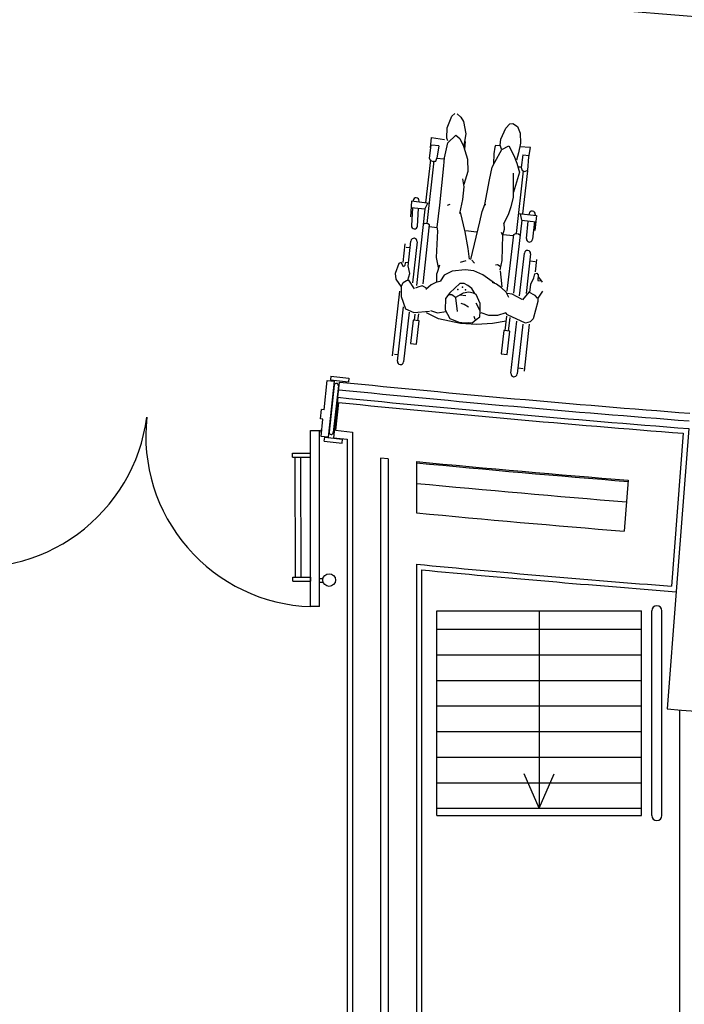
# Model space of a CAD drawing. Extents: x 703.6 to 734.4, y 745.1 to 792.6.
# Drawn here: x 715.3 to 717.9, y 747.4 to 751.3 of the extents above; entities that cross this region are included whole.
import ezdxf

# ---------------------------------------------------------------- set-up
doc = ezdxf.new("R2010")
doc.units = 0
doc.header["$MEASUREMENT"] = 0
doc.layers.get('0').update_dxf_attribs({"linetype": 'CONTINUOUS'})
for name, color, linetype in [('ALVENARIA', 8, 'CONTINUOUS'), ('ARQUITECTURA', 8, 'CONTINUOUS'), ('CARPINTERIA', 8, 'CONTINUOUS'), ('L_AUX', 8, 'CONTINUOUS'), ('LAROCHA', 8, 'CONTINUOUS'), ('MOBILIA', 8, 'CONTINUOUS'), ('POLIURETANO', 8, 'CONTINUOUS'), ('REBOCO', 8, 'CONTINUOUS')]:
    doc.layers.add(name, color=color, linetype=linetype)

# ---------------------------------------------------------------- blocks, each defined once
blk = doc.blocks.new('A$C420F468B')
at = {"color": 0}
for p, q in [((0.3517, 0.5794), (0.3308, 0.5741)), ((0.3926, 0.5702), (0.3517, 0.5794)), ((0.2847, 0.5547), (0.0307, 0.5547)), ((0.0379, 0.5468), (0.0379, 0.5335)), ((0.2657, 0.5468), (0.2189, 0.5243)), ((0.3026, 0.5508), (0.2657, 0.5468)), ((0.3308, 0.5741), (0.3026, 0.5508)), ((0.3026, 0.5508), (0.32, 0.5451)), ((0.32, 0.5451), (0.3302, 0.5331)), ((0.3816, 0.5505), (0.3969, 0.5612)), ((0.3871, 0.5456), (0.3816, 0.5505)), ((0.3978, 0.5458), (0.3871, 0.5456)), ((0.3969, 0.5612), (0.3926, 0.5702)), ((0.401, 0.533), (0.3978, 0.5458)), ((0.4711, 0.5547), (0.3986, 0.5547)), ((0.4583, 0.5322), (0.4583, 0.5477)), ((0.6145, 0.5406), (0.5451, 0.5374)), ((0.6396, 0.5478), (0.5795, 0.5445)), ((0.6145, 0.4921), (0.6145, 0.5464)), ((0.6396, 0.4768), (0.6396, 0.5478)), ((0.6429, 0.5419), (0.6396, 0.5418)), ((0.0122, 0.5328), (0.2263, 0.5328)), ((0.2072, 0.5083), (0.0122, 0.5083)), ((0.2189, 0.5243), (0.2082, 0.49)), ((0.3006, 0.4974), (0.3321, 0.5231)), ((0.4849, 0.5083), (0.3232, 0.5083)), ((0.3302, 0.5331), (0.3321, 0.5231)), ((0.3316, 0.5273), (0.3587, 0.5233)), ((0.3587, 0.5233), (0.3873, 0.5331)), ((0.3864, 0.5328), (0.4849, 0.5328)), ((0.5463, 0.5136), (0.6143, 0.5168)), ((0.6396, 0.5179), (0.644, 0.5182)), ((0.0862, 0.489), (0.0862, 0.4655)), ((0.1778, 0.489), (0.0862, 0.489)), ((0.0862, 0.4655), (0.1778, 0.4655)), ((0.1778, 0.4655), (0.1778, 0.489)), ((0.1778, 0.4703), (0.206, 0.4703)), ((0.1784, 0.484), (0.2024, 0.484)), ((0.2082, 0.49), (0.2199, 0.4295)), ((0.309, 0.4852), (0.3039, 0.4942)), ((0.3069, 0.4491), (0.3156, 0.4689)), ((0.3156, 0.4689), (0.309, 0.4852)), ((0.6145, 0.4921), (0.3148, 0.4921)), ((0.3244, 0.4669), (0.5559, 0.4669)), ((0.5478, 0.438), (0.5482, 0.467)), ((0.5598, 0.4847), (0.5559, 0.4921)), ((0.5559, 0.4669), (0.5598, 0.4742)), ((0.5598, 0.4742), (0.5598, 0.4847)), ((0.5602, 0.4771), (0.8068, 0.4771)), ((0.6146, 0.4919), (0.6391, 0.4837)), ((0.8086, 0.4922), (0.6396, 0.4922)), ((0.8064, 0.4914), (0.8034, 0.4774)), ((0.8037, 0.4766), (0.8059, 0.4706)), ((0.8059, 0.4706), (0.8181, 0.4678)), ((0.8156, 0.4976), (0.8064, 0.4914)), ((0.8667, 0.4969), (0.8156, 0.4976)), ((0.8673, 0.4662), (0.8181, 0.4678)), ((0.8182, 0.4667), (0.8188, 0.442)), ((0.8967, 0.4992), (0.8563, 0.4986)), ((0.8673, 0.4662), (0.8671, 0.4937)), ((0.8968, 0.4983), (0.8948, 0.4466)), ((0.1952, 0.3911), (0.2126, 0.4408)), ((0.2233, 0.4266), (0.2176, 0.3977)), ((0.3237, 0.435), (0.3027, 0.4531)), ((0.3343, 0.4177), (0.3237, 0.435)), ((0.3946, 0.4137), (0.4316, 0.426)), ((0.4316, 0.426), (0.5363, 0.4324)), ((0.5363, 0.4324), (0.5506, 0.4369)), ((0.5506, 0.4369), (0.6372, 0.4359)), ((0.6372, 0.4359), (0.7913, 0.4373)), ((0.7913, 0.4373), (0.823, 0.4388)), ((0.823, 0.4388), (0.8834, 0.4321)), ((0.8834, 0.4321), (0.9163, 0.4039)), ((0.8901, 0.4333), (0.9002, 0.4376)), ((0.9002, 0.4376), (0.9413, 0.4415)), ((0.9413, 0.4415), (0.9888, 0.4282)), ((0.9888, 0.4282), (0.9993, 0.4172)), ((0.1857, 0.3034), (0.1952, 0.3911)), ((0.2176, 0.3977), (0.2266, 0.3659)), ((0.3418, 0.3973), (0.3343, 0.4177)), ((0.3394, 0.4148), (0.3702, 0.4176)), ((0.3667, 0.3887), (0.3438, 0.4006)), ((0.3858, 0.3592), (0.3667, 0.3887)), ((0.3722, 0.4165), (0.4053, 0.4101)), ((0.6408, 0.406), (0.6452, 0.3958)), ((0.9055, 0.3873), (0.8771, 0.3693)), ((0.9163, 0.4039), (0.9055, 0.3873)), ((0.9884, 0.3932), (0.9723, 0.3805)), ((0.9997, 0.408), (0.9884, 0.3932)), ((0.2011, 0.348), (0.1908, 0.3108)), ((0.2326, 0.3702), (0.2011, 0.348)), ((0.2766, 0.3732), (0.2326, 0.3702)), ((0.3009, 0.3591), (0.2766, 0.3732)), ((0.2848, 0.3343), (0.2938, 0.3497)), ((0.2938, 0.3497), (0.2927, 0.3608)), ((0.3413, 0.324), (0.3009, 0.3591)), ((0.3964, 0.3092), (0.3858, 0.3592)), ((0.6191, 0.3545), (0.5448, 0.3269)), ((0.6688, 0.3503), (0.6128, 0.3559)), ((0.7193, 0.3504), (0.6688, 0.3503)), ((0.7493, 0.3594), (0.7193, 0.3504)), ((0.7807, 0.3419), (0.7283, 0.3516)), ((0.8282, 0.3485), (0.7807, 0.3419)), ((0.8771, 0.3693), (0.8282, 0.3485)), ((0.8955, 0.3657), (0.8649, 0.3642)), ((0.9253, 0.3663), (0.8796, 0.3685)), ((0.9723, 0.3805), (0.9253, 0.3663)), ((0.1908, 0.3108), (0.1902, 0.287)), ((0.2841, 0.3348), (0.2306, 0.3227)), ((0.261, 0.298), (0.2643, 0.3096)), ((0.3048, 0.3072), (0.2848, 0.3343)), ((0.296, 0.2955), (0.2961, 0.3181)), ((0.343, 0.3069), (0.3413, 0.324)), ((0.3971, 0.2752), (0.3964, 0.3092)), ((0.4247, 0.3304), (0.4333, 0.3101)), ((0.5448, 0.3269), (0.4807, 0.3079)), ((0.5479, 0.2818), (0.5481, 0.3238)), ((0.1891, 0.2409), (0.1857, 0.3034)), ((0.1902, 0.287), (0.1938, 0.2753)), ((0.1938, 0.2753), (0.194, 0.2595)), ((0.2533, 0.2802), (0.261, 0.298)), ((0.3115, 0.2847), (0.3048, 0.3072)), ((0.3085, 0.2612), (0.3272, 0.2757)), ((0.3098, 0.2662), (0.3115, 0.2847)), ((0.3272, 0.2757), (0.3372, 0.2915)), ((0.3372, 0.2915), (0.343, 0.3069)), ((0.3856, 0.238), (0.3971, 0.2752)), ((0.4379, 0.2873), (0.4265, 0.2761)), ((0.4393, 0.2924), (0.5895, 0.2733)), ((0.4807, 0.3079), (0.4398, 0.2988)), ((0.5895, 0.2733), (0.6307, 0.2693)), ((0.1999, 0.1795), (0.1891, 0.2409)), ((0.194, 0.2595), (0.2087, 0.2455)), ((0.2075, 0.2486), (0.2197, 0.2539)), ((0.2087, 0.2455), (0.2202, 0.2313)), ((0.2202, 0.2313), (0.2419, 0.2327)), ((0.2419, 0.2327), (0.2726, 0.2366)), ((0.2729, 0.253), (0.2456, 0.2342)), ((0.2726, 0.2366), (0.3051, 0.2558)), ((0.3051, 0.2558), (0.3098, 0.2662)), ((0.3579, 0.1892), (0.3856, 0.238)), ((0.6307, 0.2693), (0.6587, 0.2609)), ((0.6587, 0.2609), (0.7572, 0.2545)), ((0.6587, 0.2609), (0.6603, 0.258)), ((0.7572, 0.2545), (0.8078, 0.2494)), ((0.8078, 0.2494), (0.8286, 0.2417)), ((0.8601, 0.2485), (0.8212, 0.2456)), ((0.8286, 0.2417), (0.8807, 0.2195)), ((0.8867, 0.2482), (0.8601, 0.2485)), ((0.8931, 0.2452), (0.8867, 0.2482)), ((0.8942, 0.2269), (0.8931, 0.2452)), ((0.2292, 0.1975), (0.2367, 0.2285)), ((0.2329, 0.1633), (0.2292, 0.1975)), ((0.3549, 0.1809), (0.3598, 0.1974)), ((0.4298, 0.1864), (0.4277, 0.1937)), ((0.8983, 0.1939), (0.863, 0.1705)), ((0.8807, 0.2195), (0.8983, 0.1939)), ((0.8814, 0.2214), (0.8967, 0.2279)), ((0.8967, 0.2279), (0.9202, 0.2273)), ((0.9202, 0.2273), (0.9656, 0.2127)), ((0.9656, 0.2127), (0.9836, 0.1999)), ((0.9836, 0.1999), (0.9868, 0.1877)), ((0.2151, 0.1278), (0.1999, 0.1795)), ((0.2471, 0.1321), (0.2329, 0.1633)), ((0.3282, 0.1401), (0.343, 0.1601)), ((0.343, 0.1601), (0.3549, 0.1809)), ((0.384, 0.1672), (0.3463, 0.159)), ((0.4076, 0.1727), (0.384, 0.1672)), ((0.4488, 0.1715), (0.4117, 0.1748)), ((0.4249, 0.1742), (0.4298, 0.1864)), ((0.5481, 0.179), (0.4488, 0.1715)), ((0.5594, 0.1863), (0.5481, 0.179)), ((0.5699, 0.1754), (0.5481, 0.1799)), ((0.5496, 0.1384), (0.549, 0.1761)), ((0.5945, 0.1789), (0.5699, 0.1754)), ((0.633, 0.1654), (0.5904, 0.1809)), ((0.6619, 0.1599), (0.633, 0.1654)), ((0.6999, 0.1545), (0.6619, 0.1599)), ((0.7933, 0.1648), (0.6999, 0.1545)), ((0.8, 0.1403), (0.7204, 0.155)), ((0.8334, 0.1546), (0.807, 0.1446)), ((0.863, 0.1705), (0.8334, 0.1546)), ((0.8746, 0.1534), (0.8457, 0.1578)), ((0.9518, 0.1552), (0.9128, 0.1502)), ((0.9761, 0.1689), (0.9518, 0.1552)), ((0.9868, 0.1877), (0.9761, 0.1689)), ((0.1778, 0.1328), (0.0862, 0.1328)), ((0.0862, 0.1328), (0.0862, 0.1093)), ((0.1778, 0.1093), (0.1778, 0.1328)), ((0.1784, 0.1278), (0.2347, 0.1278)), ((0.2153, 0.0516), (0.2402, 0.1249)), ((0.2402, 0.1249), (0.2471, 0.1321)), ((0.3065, 0.0751), (0.3226, 0.1165)), ((0.3088, 0.1273), (0.3282, 0.1401)), ((0.3226, 0.1165), (0.3225, 0.1353)), ((0.3328, 0.1363), (0.5559, 0.1363)), ((0.5559, 0.1363), (0.5598, 0.1289)), ((0.5598, 0.1185), (0.5559, 0.1111)), ((0.5598, 0.1289), (0.5598, 0.1185)), ((0.5602, 0.1261), (0.8068, 0.1261)), ((0.6146, 0.1113), (0.6391, 0.1195)), ((0.6396, 0.1263), (0.6396, 0.0554)), ((0.807, 0.1446), (0.8, 0.1403)), ((0.8073, 0.1314), (0.8054, 0.1211)), ((0.8054, 0.1211), (0.8111, 0.1095)), ((0.8186, 0.1366), (0.8073, 0.1314)), ((0.869, 0.1358), (0.8186, 0.1366)), ((0.8204, 0.1481), (0.8215, 0.1379)), ((0.869, 0.1358), (0.8695, 0.1106)), ((0.9128, 0.1502), (0.8746, 0.1534)), ((0.9014, 0.1088), (0.8988, 0.1514)), ((0.0148, 0.0866), (0.2203, 0.0866)), ((0.0862, 0.1093), (0.1778, 0.1093)), ((0.1778, 0.1141), (0.2311, 0.1141)), ((0.3196, 0.0866), (0.4874, 0.0866)), ((0.6145, 0.1111), (0.3268, 0.1111)), ((0.5447, 0.0852), (0.6129, 0.0852)), ((0.6145, 0.1111), (0.6145, 0.0556)), ((0.8086, 0.1109), (0.6396, 0.1109)), ((0.6404, 0.0852), (0.6426, 0.0852)), ((0.8111, 0.1095), (0.8642, 0.1113)), ((0.8629, 0.1107), (0.9014, 0.1088)), ((0.2107, 0.0621), (0.0148, 0.0621)), ((0.0377, 0.0407), (0.0377, 0.0609)), ((0.2227, 0.0342), (0.2153, 0.0516)), ((0.3374, 0.0524), (0.3051, 0.0741)), ((0.3281, 0.0256), (0.3374, 0.0524)), ((0.4874, 0.0621), (0.3316, 0.0621)), ((0.3366, 0.0479), (0.3696, 0.0484)), ((0.3696, 0.0484), (0.396, 0.0388)), ((0.396, 0.0388), (0.4117, 0.0375)), ((0.459, 0.0407), (0.459, 0.0609)), ((0.6145, 0.0614), (0.5447, 0.0614)), ((0.6396, 0.0554), (0.5794, 0.0559)), ((0.6426, 0.0614), (0.6393, 0.0614)), ((0.2131, 0.0363), (0.0283, 0.0363)), ((0.2364, 0.0242), (0.2227, 0.0342)), ((0.3054, 0.0126), (0.2364, 0.0242)), ((0.3177, 0.0149), (0.3054, 0.0126)), ((0.3479, 0), (0.3177, 0.0149)), ((0.3182, 0.016), (0.3281, 0.0256)), ((0.4002, 0.0207), (0.3828, 0.0049)), ((0.3868, 0.022), (0.3865, 0.0131)), ((0.4104, 0.0243), (0.3868, 0.022)), ((0.4104, 0.0243), (0.4151, 0.0277)), ((0.4117, 0.0375), (0.4151, 0.0277)), ((0.4687, 0.0363), (0.4201, 0.0363))]:
    blk.add_line(p, q, dxfattribs=at)
for centre, radius, start, end in [((0.6434, 0.53), 0.0119, 272.6629, 92.6629), ((0.0122, 0.5205), 0.0122, 90, 270), ((0.4849, 0.5205), 0.0122, 270, 90), ((0.5457, 0.5255), 0.0119, 92.6629, 272.6629), ((0.0148, 0.0743), 0.0122, 90, 270), ((0.4874, 0.0743), 0.0122, 270, 90), ((0.5447, 0.0733), 0.0119, 90, 270), ((0.6426, 0.0733), 0.0119, 270, 90)]:
    blk.add_arc(centre, radius, start, end, dxfattribs=at)
for p in [(0.3172, 0.3289), (0.328, 0.3122), (0.3196, 0.299)]:
    blk.add_point(p, dxfattribs=at)

msp = doc.modelspace()

# ---------------------------------------------------------------- linework, layer by layer
at = {"layer": 'ALVENARIA', "linetype": 'Continuous'}
for p, q in [((716.5703, 749.755), (716.5586, 749.6465)), ((716.5586, 749.6465), (716.6243, 749.6392)), ((716.6243, 749.6392), (716.6243, 746.8669)), ((717.9173, 749.6348), (717.8713, 749.0366)), ((716.7343, 749.5377), (716.7343, 745.6869)), ((716.7643, 749.5348), (716.7343, 749.5377)), ((716.7643, 749.5348), (716.7643, 745.7127)), ((716.8743, 749.5242), (716.8743, 749.3233)), ((717.7026, 749.4512), (717.6872, 749.2518)), ((716.8743, 749.1224), (716.8743, 745.8075))]:
    msp.add_line(p, q, dxfattribs=at)
for radius, start, end in [(57.6224, 264.229775, 265.574524), (57.8224, 264.55249, 265.376414), (58.0224, 264.571324, 265.377165), (58.2224, 264.590028, 265.574729)]:
    msp.add_arc((722.3636, 807.0854), radius, start, end, dxfattribs=at)
at = {"layer": 'ARQUITECTURA'}
for p, q in [((716.9543, 748.9399), (717.7543, 748.9399)), ((716.9543, 748.1399), (716.9543, 748.9399)), ((717.7543, 748.1399), (717.7543, 748.9399)), ((717.7943, 748.1399), (717.7943, 748.9399)), ((717.8343, 748.1399), (717.8343, 748.9399)), ((716.9543, 748.1399), (717.7543, 748.1399))]:
    msp.add_line(p, q, dxfattribs=at)
at = {"layer": 'ARQUITECTURA', "linetype": 'Continuous'}
for p, q in [((716.9543, 748.868), (717.7543, 748.868)), ((716.9543, 748.768), (717.7543, 748.768)), ((716.9543, 748.668), (717.7543, 748.668)), ((716.9543, 748.568), (717.7543, 748.568)), ((717.9035, 748.5527), (717.9035, 745.7147)), ((716.9543, 748.468), (717.7543, 748.468)), ((716.9543, 748.368), (717.7543, 748.368)), ((716.9543, 748.268), (717.7543, 748.268)), ((716.9543, 748.168), (717.7543, 748.168))]:
    msp.add_line(p, q, dxfattribs=at)
at = {"layer": 'ARQUITECTURA'}
for centre, radius, start, end in [((722.3636, 806.3013), 55.2124, 259.31329, 280.68671), ((717.8143, 748.9399), 0.02, 0, 180), ((717.8143, 748.1399), 0.02, 180, 0)]:
    msp.add_arc(centre, radius, start, end, dxfattribs=at)
at = {"layer": 'CARPINTERIA'}
for p, q in [((716.5132, 749.7269), (716.5256, 749.8414)), ((716.5256, 749.8414), (716.5528, 749.8385)), ((716.5528, 749.8385), (716.5291, 749.6194)), ((716.5405, 749.858), (716.5389, 749.8431)), ((716.5389, 749.8431), (716.6085, 749.8356)), ((716.5405, 749.858), (716.6101, 749.8505)), ((716.6101, 749.8505), (716.6085, 749.8356)), ((716.4993, 749.6905), (716.5033, 749.728)), ((716.5132, 749.7269), (716.5033, 749.728)), ((716.5092, 749.6894), (716.4993, 749.6905)), ((716.502, 749.6224), (716.5092, 749.6894)), ((716.461, 748.9566), (716.461, 749.6461)), ((716.461, 749.6461), (716.496, 749.6461)), ((716.496, 748.9566), (716.496, 749.6461)), ((716.5291, 749.6194), (716.502, 749.6224)), ((716.5142, 749.6039), (716.5158, 749.6188)), ((716.5142, 749.6039), (716.5838, 749.5964)), ((716.5158, 749.6188), (716.5854, 749.6113)), ((716.5838, 749.5964), (716.5854, 749.6113)), ((716.3903, 749.5564), (716.4603, 749.5567)), ((716.3904, 749.5414), (716.3903, 749.5564)), ((716.4604, 749.5417), (716.4603, 749.5567)), ((716.3904, 749.5414), (716.4604, 749.5417)), ((716.4022, 749.0712), (716.4007, 749.5415)), ((716.4239, 749.0713), (716.4224, 749.5415)), ((716.3919, 749.0712), (716.4619, 749.0714)), ((716.3919, 749.0562), (716.3919, 749.0712)), ((716.3919, 749.0562), (716.4619, 749.0564)), ((716.4619, 749.0564), (716.4619, 749.0714)), ((716.496, 749.067), (716.5095, 749.067)), ((716.496, 749.052), (716.51, 749.052)), ((716.496, 748.9566), (716.461, 748.9566))]:
    msp.add_line(p, q, dxfattribs=at)
at = {"layer": 'CARPINTERIA', "linetype": 'Continuous'}
for p, q in [((716.5675, 749.7754), (716.5739, 749.835)), ((717.8897, 749.0151), (717.8543, 748.5565))]:
    msp.add_line(p, q, dxfattribs=at)
at = {"layer": 'CARPINTERIA'}
for centre, radius in [((716.4999, 749.6432), 0.00361), ((716.5334, 749.0604), 0.0248)]:
    msp.add_circle(centre, radius, dxfattribs=at)
at = {"layer": 'CARPINTERIA', "linetype": 'Continuous'}
for centre, radius, start, end in [((722.3636, 807.0854), 57.5424, 264.225325, 265.594411), ((722.3636, 807.0854), 57.5724, 264.225129, 265.594411), ((715.1507, 749.7857), 0.6758, 259.932, 352.4802), ((716.4846, 749.6242), 0.668, 173.7226, 267.9752), ((722.3636, 807.0854), 58.7024, 265.594411, 267.364598)]:
    msp.add_arc(centre, radius, start, end, dxfattribs=at)
at = {"layer": 'L_AUX'}
for p, q in [((717.3543, 748.9399), (717.3543, 748.168)), ((717.3543, 748.168), (717.2959, 748.3024)), ((717.3543, 748.168), (717.4127, 748.3024))]:
    msp.add_line(p, q, dxfattribs=at)
at = {"layer": 'LAROCHA', "linetype": 'Continuous'}
for radius, start, end in [(57.8274, 264.552963, 265.376433), (57.9074, 264.560511, 265.376734)]:
    msp.add_arc((722.3636, 807.0854), radius, start, end, dxfattribs=at)
at = {"layer": 'POLIURETANO', "linetype": 'Continuous'}
for p, q in [((716.5534, 749.8226), (716.5336, 749.6391)), ((716.5694, 749.8209), (716.5496, 749.6373))]:
    msp.add_line(p, q, dxfattribs=at)
for centre, start, end in [((716.5614, 749.8217), 353.8494, 173.8494), ((716.5416, 749.6382), 173.8494, 353.8494)]:
    msp.add_arc(centre, 0.00806, start, end, dxfattribs=at)
at = {"layer": 'REBOCO', "linetype": 'Continuous'}
for p, q in [((716.5675, 749.7754), (716.5504, 749.6173)), ((717.9388, 749.6532), (717.8897, 749.0151)), ((716.5504, 749.6173), (716.6043, 749.6114)), ((716.6043, 749.6114), (716.6043, 746.9021)), ((716.8943, 749.1004), (716.8943, 745.8247))]:
    msp.add_line(p, q, dxfattribs=at)
for radius, start in [(57.6024, 264.224933), (58.2424, 264.611654)]:
    msp.add_arc((722.3636, 807.0854), radius, start, 265.594411, dxfattribs=at)

# ---------------------------------------------------------------- block references
at = {"layer": 'MOBILIA', "rotation": 83.58685796747325}
msp.add_blockref('A$C420F468B', (717.3281, 749.8451), dxfattribs=at)

doc.saveas('drawing.dxf')
